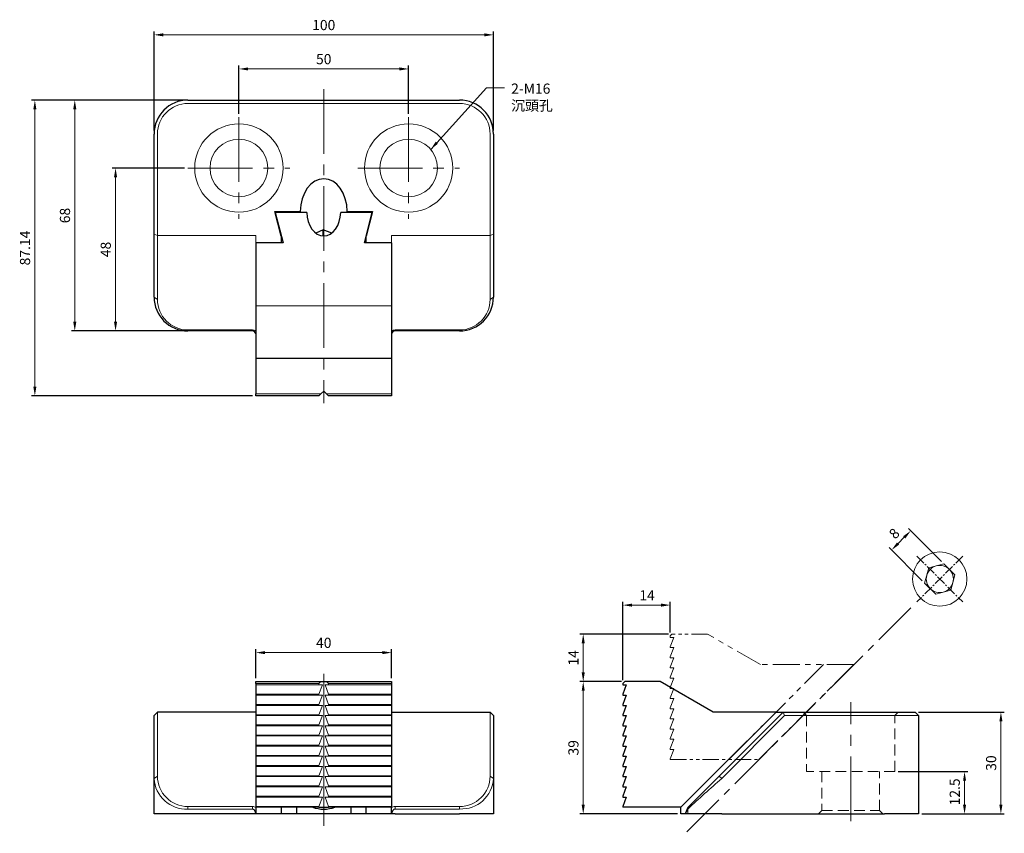
# Model space of a CAD drawing. Units: millimetres. Extents: x -90 to 200, y -6 to 234.
import ezdxf

# ---------------------------------------------------------------- set-up
doc = ezdxf.new("R2010")
doc.units = ezdxf.units.MM
for name, pattern in [('CENTER2', [28.575, 19.05, -3.175, 3.175, -3.175]), ('DASHED2', [9.525, 6.35, -3.175]), ('PHANTOM2', [31.75, 15.875, -3.175, 3.175, -3.175, 3.175, -3.175])]:
    doc.linetypes.add(name, pattern=pattern)
for name, color, linetype, lineweight in [('01', 4, 'Continuous', 20), ('CL', 1, 'CENTER2', 15), ('DASH', 8, 'DASHED2', 13), ('DIM', 6, 'Continuous', 13), ('G', 3, 'Continuous', 18), ('L', 30, 'PHANTOM2', 5), ('TXT', 3, 'Continuous', 18), ('W', 7, 'Continuous', 30)]:
    doc.layers.add(name, color=color, linetype=linetype, lineweight=lineweight)
doc.styles.add('TEXT1', font='txt.shx', dxfattribs={"height": 3, "bigfont": 'chineset.shx'})
doc.styles.add('TXT-1', font='txt.shx', dxfattribs={"width": 0.9, "bigfont": 'chineset.shx'})
doc.dimstyles.new('ISO-25', dxfattribs={"dimscale": 1.5, "dimtxt": 2, "dimasz": 1.8, "dimexe": 0.66666, "dimexo": 0.66666, "dimgap": 0.66666, "dimtad": 1, "dimdec": 3, "dimdsep": 46, "dimtxsty": 'TXT-1', "dimcen": -2.5, "dimclrd": 256, "dimclre": 256, "dimclrt": 3, "dimadec": 0, "dimazin": 0, "dimtfac": 0.8, "dimtdec": 3, "dimtmove": 0, "dimatfit": 3, "dimfxl": 0, "dimlwd": -1, "dimarcsym": 0})

# ---------------------------------------------------------------- blocks, each defined once
blk = doc.blocks.new('*D2')
at = {"layer": 'Defpoints', "color": 0}
for p in [(25, 219.46), (-25, 205.28), (25, 205.28)]:
    blk.add_point(p, dxfattribs=at)
at = {"layer": 'DIM', "lineweight": -2}
for p, q in [((-25, 206.28), (-25, 220.46)), ((25, 206.28), (25, 220.46))]:
    blk.add_line(p, q, dxfattribs=at)
at = {"layer": 'DIM'}
blk.add_line((-22.3, 219.46), (22.3, 219.46), dxfattribs=at)
for points in [[(-22.3, 219.91), (-22.3, 219.01), (-25, 219.46)], [(22.3, 219.91), (22.3, 219.01), (25, 219.46)]]:
    blk.add_solid(points, dxfattribs=at)
at = {"layer": 'DIM', "color": 3, "insert": (0, 221.96), "char_height": 3, "attachment_point": 5, "style": 'TXT-1'}
blk.add_mtext('50', dxfattribs=at)
blk = doc.blocks.new('*D3')
at = {"layer": 'Defpoints', "color": 0}
for p in [(50, 229.5), (-50, 200.28), (50, 200.28)]:
    blk.add_point(p, dxfattribs=at)
at = {"layer": 'DIM', "lineweight": -2}
for p, q in [((-50, 201.28), (-50, 230.5)), ((50, 201.28), (50, 230.5))]:
    blk.add_line(p, q, dxfattribs=at)
at = {"layer": 'DIM'}
blk.add_line((-47.3, 229.5), (47.3, 229.5), dxfattribs=at)
for points in [[(-47.3, 229.95), (-47.3, 229.05), (-50, 229.5)], [(47.3, 229.95), (47.3, 229.05), (50, 229.5)]]:
    blk.add_solid(points, dxfattribs=at)
at = {"layer": 'DIM', "color": 3, "insert": (0, 232), "char_height": 3, "attachment_point": 5, "style": 'TXT-1'}
blk.add_mtext('100', dxfattribs=at)
blk = doc.blocks.new('*D4')
at = {"layer": 'Defpoints', "color": 0}
for p in [(-40, 210.28), (-85.1, 123.14), (-20, 123.14)]:
    blk.add_point(p, dxfattribs=at)
at = {"layer": 'DIM', "lineweight": -2}
for p, q in [((-41, 210.28), (-86.1, 210.28)), ((-21, 123.14), (-86.1, 123.14))]:
    blk.add_line(p, q, dxfattribs=at)
at = {"layer": 'DIM'}
blk.add_line((-85.1, 207.58), (-85.1, 125.84), dxfattribs=at)
for points in [[(-85.55, 207.58), (-84.65, 207.58), (-85.1, 210.28)], [(-85.55, 125.84), (-84.65, 125.84), (-85.1, 123.14)]]:
    blk.add_solid(points, dxfattribs=at)
at = {"layer": 'DIM', "color": 3, "insert": (-87.6, 166.71), "char_height": 3, "attachment_point": 5, "rotation": 90, "style": 'TXT-1'}
blk.add_mtext('87.14', dxfattribs=at)
blk = doc.blocks.new('*D5')
at = {"layer": 'Defpoints', "color": 0}
for p in [(-40, 210.28), (-73.34, 142.28), (-41, 142.28)]:
    blk.add_point(p, dxfattribs=at)
at = {"layer": 'DIM', "lineweight": -2}
for p, q in [((-41, 210.28), (-74.34, 210.28)), ((-42, 142.28), (-74.34, 142.28))]:
    blk.add_line(p, q, dxfattribs=at)
at = {"layer": 'DIM'}
blk.add_line((-73.34, 207.58), (-73.34, 144.98), dxfattribs=at)
for points in [[(-73.79, 207.58), (-72.89, 207.58), (-73.34, 210.28)], [(-73.79, 144.98), (-72.89, 144.98), (-73.34, 142.28)]]:
    blk.add_solid(points, dxfattribs=at)
at = {"layer": 'DIM', "color": 3, "insert": (-75.84, 176.28), "char_height": 3, "attachment_point": 5, "rotation": 90, "style": 'TXT-1'}
blk.add_mtext('68', dxfattribs=at)
blk = doc.blocks.new('*D6')
at = {"layer": 'Defpoints', "color": 0}
for p in [(-40, 190.28), (-61.33, 142.28), (-40, 142.28)]:
    blk.add_point(p, dxfattribs=at)
at = {"layer": 'DIM', "lineweight": -2}
for p, q in [((-41, 190.28), (-62.33, 190.28)), ((-41, 142.28), (-62.33, 142.28))]:
    blk.add_line(p, q, dxfattribs=at)
at = {"layer": 'DIM'}
blk.add_line((-61.33, 187.58), (-61.33, 144.98), dxfattribs=at)
for points in [[(-61.78, 187.58), (-60.88, 187.58), (-61.33, 190.28)], [(-61.78, 144.98), (-60.88, 144.98), (-61.33, 142.28)]]:
    blk.add_solid(points, dxfattribs=at)
at = {"layer": 'DIM', "color": 3, "insert": (-63.83, 166.28), "char_height": 3, "attachment_point": 5, "rotation": 90, "style": 'TXT-1'}
blk.add_mtext('48', dxfattribs=at)
blk = doc.blocks.new('*D7')
at = {"layer": 'Defpoints', "color": 0}
for p in [(20, 47.53), (-20, 39), (20, 39)]:
    blk.add_point(p, dxfattribs=at)
at = {"layer": 'DIM', "lineweight": -2}
for p, q in [((-20, 40), (-20, 48.53)), ((20, 40), (20, 48.53))]:
    blk.add_line(p, q, dxfattribs=at)
at = {"layer": 'DIM'}
blk.add_line((-17.3, 47.53), (17.3, 47.53), dxfattribs=at)
for points in [[(-17.3, 47.98), (-17.3, 47.08), (-20, 47.53)], [(17.3, 47.98), (17.3, 47.08), (20, 47.53)]]:
    blk.add_solid(points, dxfattribs=at)
at = {"layer": 'DIM', "color": 3, "insert": (0, 50.03), "char_height": 3, "attachment_point": 5, "style": 'TXT-1'}
blk.add_mtext('40', dxfattribs=at)
blk = doc.blocks.new('*D8')
at = {"layer": 'Defpoints', "color": 0}
for p in [(172.93, 83.41), (182.67, 73.66), (177.02, 68.01)]:
    blk.add_point(p, dxfattribs=at)
at = {"layer": 'DIM', "lineweight": -2}
for p, q in [((181.97, 74.37), (172.22, 84.12)), ((176.31, 68.71), (166.56, 78.46))]:
    blk.add_line(p, q, dxfattribs=at)
at = {"layer": 'DIM'}
blk.add_line((169.18, 79.66), (171.02, 81.5), dxfattribs=at)
for points in [[(170.7, 81.82), (171.33, 81.18), (172.93, 83.41)], [(168.86, 79.98), (169.5, 79.34), (167.27, 77.75)]]:
    blk.add_solid(points, dxfattribs=at)
at = {"layer": 'DIM', "color": 3, "insert": (168.33, 82.35), "char_height": 3, "attachment_point": 5, "rotation": 45, "style": 'TXT-1'}
blk.add_mtext('8', dxfattribs=at)
blk = doc.blocks.new('*D9')
at = {"layer": 'Defpoints', "color": 0}
for p in [(76.44, 39), (88.69, 39), (105.23, 0)]:
    blk.add_point(p, dxfattribs=at)
at = {"layer": 'DIM', "lineweight": -2}
for p, q in [((87.69, 39), (75.44, 39)), ((104.23, 0), (75.44, 0))]:
    blk.add_line(p, q, dxfattribs=at)
at = {"layer": 'DIM'}
blk.add_line((76.44, 2.7), (76.44, 36.3), dxfattribs=at)
for points in [[(75.99, 36.3), (76.89, 36.3), (76.44, 39)], [(75.99, 2.7), (76.89, 2.7), (76.44, 0)]]:
    blk.add_solid(points, dxfattribs=at)
at = {"layer": 'DIM', "color": 3, "insert": (73.94, 19.5), "char_height": 3, "attachment_point": 5, "rotation": 90, "style": 'TXT-1'}
blk.add_mtext('39', dxfattribs=at)
blk = doc.blocks.new('*D10')
at = {"layer": 'Defpoints', "color": 0}
for p in [(76.44, 53), (102.59, 53), (88.69, 39)]:
    blk.add_point(p, dxfattribs=at)
at = {"layer": 'DIM', "lineweight": -2}
for p, q in [((101.59, 53), (75.44, 53)), ((87.69, 39), (75.44, 39))]:
    blk.add_line(p, q, dxfattribs=at)
at = {"layer": 'DIM'}
blk.add_line((76.44, 41.7), (76.44, 50.3), dxfattribs=at)
for points in [[(75.99, 50.3), (76.89, 50.3), (76.44, 53)], [(75.99, 41.7), (76.89, 41.7), (76.44, 39)]]:
    blk.add_solid(points, dxfattribs=at)
at = {"layer": 'DIM', "color": 3, "insert": (73.94, 46), "char_height": 3, "attachment_point": 5, "rotation": 90, "style": 'TXT-1'}
blk.add_mtext('14', dxfattribs=at)
blk = doc.blocks.new('*D11')
at = {"layer": 'Defpoints', "color": 0}
for p in [(88.09, 61.52), (102.09, 52.5), (88.09, 38.4)]:
    blk.add_point(p, dxfattribs=at)
at = {"layer": 'DIM', "lineweight": -2}
for p, q in [((88.09, 39.4), (88.09, 62.52)), ((102.09, 53.5), (102.09, 62.52))]:
    blk.add_line(p, q, dxfattribs=at)
at = {"layer": 'DIM'}
blk.add_line((99.39, 61.52), (90.79, 61.52), dxfattribs=at)
for points in [[(90.79, 61.97), (90.79, 61.07), (88.09, 61.52)], [(99.39, 61.97), (99.39, 61.07), (102.09, 61.52)]]:
    blk.add_solid(points, dxfattribs=at)
at = {"layer": 'DIM', "color": 3, "insert": (95.25, 64.02), "char_height": 3, "attachment_point": 5, "style": 'TXT-1'}
blk.add_mtext('14', dxfattribs=at)
blk = doc.blocks.new('*D12')
at = {"layer": 'Defpoints', "color": 0}
for p in [(168.23, 12.5), (188.77, 12.5), (175.23, 0)]:
    blk.add_point(p, dxfattribs=at)
at = {"layer": 'DIM', "lineweight": -2}
for p, q in [((169.23, 12.5), (189.77, 12.5)), ((176.23, 0), (189.77, 0))]:
    blk.add_line(p, q, dxfattribs=at)
at = {"layer": 'DIM'}
blk.add_line((188.77, 2.7), (188.77, 9.8), dxfattribs=at)
for points in [[(188.32, 9.8), (189.22, 9.8), (188.77, 12.5)], [(188.32, 2.7), (189.22, 2.7), (188.77, 0)]]:
    blk.add_solid(points, dxfattribs=at)
at = {"layer": 'DIM', "color": 3, "insert": (186.27, 6.51), "char_height": 3, "attachment_point": 5, "rotation": 90, "style": 'TXT-1'}
blk.add_mtext('12.5', dxfattribs=at)
blk = doc.blocks.new('*D13')
at = {"layer": 'Defpoints', "color": 0}
for p in [(174.23, 30), (199.48, 30), (175.23, 0)]:
    blk.add_point(p, dxfattribs=at)
at = {"layer": 'DIM', "lineweight": -2}
for p, q in [((175.23, 30), (200.48, 30)), ((176.23, 0), (200.48, 0))]:
    blk.add_line(p, q, dxfattribs=at)
at = {"layer": 'DIM'}
blk.add_line((199.48, 2.7), (199.48, 27.3), dxfattribs=at)
for points in [[(199.03, 27.3), (199.93, 27.3), (199.48, 30)], [(199.03, 2.7), (199.93, 2.7), (199.48, 0)]]:
    blk.add_solid(points, dxfattribs=at)
at = {"layer": 'DIM', "color": 3, "insert": (196.98, 15), "char_height": 3, "attachment_point": 5, "rotation": 90, "style": 'TXT-1'}
blk.add_mtext('30', dxfattribs=at)
blk = doc.blocks.new('A$C71424060')
at = {"layer": 'L', "ltscale": 0.3}
for p, q in [((0.5, 36.75), (0, 36.25)), ((0, 36.25), (0, 35.75)), ((1, 35.75), (0, 33)), ((0, 35.75), (1, 35.75)), ((11, 36.75), (0.5, 36.75)), ((0, 33), (0, 32.75)), ((1, 32.75), (0, 30)), ((0, 32.75), (1, 32.75)), ((0, 30), (0, 29.75)), ((1, 29.75), (0, 27)), ((0, 29.75), (1, 29.75)), ((0, 27), (0, 26.75)), ((1, 26.75), (0, 24)), ((0, 26.75), (1, 26.75)), ((0, 24), (0, 23.75)), ((1, 23.75), (0, 21)), ((0, 23.75), (1, 23.75)), ((0, 21), (0, 20.75)), ((1, 20.75), (0, 18)), ((0, 20.75), (1, 20.75)), ((0, 18), (0, 17.75)), ((1, 17.75), (0, 15)), ((0, 17.75), (1, 17.75)), ((0, 15), (0, 14.75)), ((1, 14.75), (0, 12)), ((0, 14.75), (1, 14.75)), ((0, 12), (0, 11.75)), ((1, 11.75), (0, 9)), ((0, 11.75), (1, 11.75)), ((0, 9), (0, 8.75)), ((1, 8.75), (0, 6)), ((0, 8.75), (1, 8.75)), ((0, 6), (0, 5.75)), ((1, 5.75), (0, 3)), ((0, 5.75), (1, 5.75)), ((0, 3), (0, 2.75)), ((1, 2.75), (0, 0)), ((0, 2.75), (1, 2.75)), ((0, 0), (0, -0.25)), ((0, -0.25), (26.05, -0.25))]:
    blk.add_line(p, q, dxfattribs=at)
at = {"layer": 'L', "ltscale": 0.5}
for p, q in [((26.59, 27.75), (11, 36.75)), ((45.14, 27.75), (17.14, -0.25)), ((26.05, -0.25), (54.05, 27.75)), ((54.05, 27.75), (26.59, 27.75))]:
    blk.add_line(p, q, dxfattribs=at)

msp = doc.modelspace()

# ---------------------------------------------------------------- linework, layer by layer
at = {"layer": '01'}
msp.add_line((0, 2), (0, 39), dxfattribs=at)
for centre in [(-25, 190.2788), (25, 190.2788)]:
    msp.add_circle(centre, 8.5, dxfattribs=at)
at = {"layer": 'CL'}
for p, q in [((0, 213.5235), (0, 121.0542)), ((-25, 205.2788), (-25, 175.2788)), ((25, 205.2788), (25, 175.2788)), ((-40, 190.2788), (-10, 190.2788)), ((10, 190.2788), (40, 190.2788)), ((0, -3.5261), (0, 41.2945)), ((155.2257, -2.135), (155.2257, 32.9346))]:
    msp.add_line(p, q, dxfattribs=at)
at = {"layer": 'CL', "ltscale": 0.15}
for p, q in [((174.7412, 75.9378), (188.2145, 62.4645)), ((188.2145, 75.9378), (174.7412, 62.4645))]:
    msp.add_line(p, q, dxfattribs=at)
at = {"layer": 'CL', "ltscale": 0.7}
msp.add_line((172.9784, 60.7017), (106.5841, -5.6926), dxfattribs=at)
at = {"layer": 'DASH', "ltscale": 0.5}
for p, q in [((141.2257, 30), (142.2257, 29)), ((168.2257, 29), (169.2257, 30)), ((142.2257, 29), (142.2257, 12.5)), ((168.2257, 12.5), (168.2257, 29)), ((168.2257, 12.5), (142.2257, 12.5)), ((146.7257, 12.5), (146.7257, 1)), ((163.7257, 1), (163.7257, 12.5)), ((146.7257, 1), (145.7257, 0)), ((146.7257, 1), (163.7257, 1)), ((164.7257, 0), (163.7257, 1))]:
    msp.add_line(p, q, dxfattribs=at)
at = {"layer": 'G'}
for p, q in [((40, 209.2788), (-40, 209.2788)), ((-49, 200.2788), (-49, 170.4001)), ((49, 170.4001), (49, 200.2788)), ((-50, 170.8143), (-49, 170.4001)), ((-20, 170.4001), (-49, 170.4001)), ((-49, 170.4001), (-49, 151.5717)), ((-20, 170.4001), (-20, 168.2788)), ((20, 170.4001), (49, 170.4001)), ((20, 168.2788), (20, 170.4001)), ((50, 170.8143), (49, 170.4001)), ((49, 151.5717), (49, 170.4001)), ((-50, 152.2788), (-49, 151.5717)), ((50, 152.2788), (49, 151.5717)), ((20, 149.7268), (-20, 149.7268)), ((-40, 142.5717), (-21, 142.5717)), ((-40, 142.2788), (-40, 142.5717)), ((-21, 142.2788), (-21, 142.5717)), ((21, 142.2796), (21, 142.5726)), ((21, 142.5717), (40, 142.5717)), ((40, 142.2788), (40, 142.5717)), ((-20, 123.7383), (-0.81, 123.7383)), ((0.81, 123.7383), (20, 123.7383)), ((-1.41, 38.4), (-20, 38.4)), ((-1.41, 38), (-20, 38)), ((-0.81, 39), (-1.41, 38.4)), ((-1.41, 38), (-1.41, 38.4)), ((-1.41, 35.2525), (-0.41, 38)), ((-0.41, 38), (-1.41, 38)), ((1.41, 38), (0.41, 38)), ((0.41, 38), (1.41, 35.2525)), ((1.41, 38.4), (0.81, 39)), ((1.41, 38), (1.41, 38.4)), ((20, 38.4), (1.41, 38.4)), ((20, 38), (1.41, 38)), ((-1.41, 35.2525), (-20, 35.2525)), ((-1.41, 35), (-20, 35)), ((-1.41, 35), (-1.41, 35.2525)), ((-1.41, 32.2525), (-0.41, 35)), ((-0.41, 35), (-1.41, 35)), ((1.41, 35), (0.41, 35)), ((0.41, 35), (1.41, 32.2525)), ((1.41, 35), (1.41, 35.2525)), ((20, 35.2525), (1.41, 35.2525)), ((20, 35), (1.41, 35)), ((-1.41, 32.2525), (-20, 32.2525)), ((-1.41, 32), (-20, 32)), ((-1.41, 32), (-1.41, 32.2525)), ((-1.41, 29.2525), (-0.41, 32)), ((-0.41, 32), (-1.41, 32)), ((1.41, 32), (0.41, 32)), ((0.41, 32), (1.41, 29.2525)), ((1.41, 32), (1.41, 32.2525)), ((20, 32.2525), (1.41, 32.2525)), ((20, 32), (1.41, 32)), ((-49, 30), (-49, 11.1716)), ((-1.41, 29.2525), (-20, 29.2525)), ((-1.41, 29), (-1.41, 29.2525)), ((1.41, 29), (1.41, 29.2525)), ((20, 29.2525), (1.41, 29.2525)), ((49, 11.1716), (49, 30)), ((116.5186, 11.1716), (135.3471, 30)), ((135.7613, 29), (135.3471, 30)), ((-1.41, 29), (-20, 29)), ((-1.41, 26.2525), (-20, 26.2525)), ((-1.41, 26.2525), (-0.41, 29)), ((-0.41, 29), (-1.41, 29)), ((-1.41, 26), (-1.41, 26.2525)), ((1.41, 29), (0.41, 29)), ((0.41, 29), (1.41, 26.2525)), ((20, 29), (1.41, 29)), ((1.41, 26), (1.41, 26.2525)), ((20, 26.2525), (1.41, 26.2525)), ((135.7613, 29), (117.2257, 10.4645)), ((165.2257, 29), (135.7613, 29)), ((175.2257, 29), (165.2257, 29)), ((-1.41, 26), (-20, 26)), ((-1.41, 23.2525), (-20, 23.2525)), ((-1.41, 23.2525), (-0.41, 26)), ((-0.41, 26), (-1.41, 26)), ((-1.41, 23), (-1.41, 23.2525)), ((1.41, 26), (0.41, 26)), ((0.41, 26), (1.41, 23.2525)), ((20, 26), (1.41, 26)), ((1.41, 23), (1.41, 23.2525)), ((20, 23.2525), (1.41, 23.2525)), ((-1.41, 23), (-20, 23)), ((-1.41, 20.2525), (-0.41, 23)), ((-0.41, 23), (-1.41, 23)), ((1.41, 23), (0.41, 23)), ((0.41, 23), (1.41, 20.2525)), ((20, 23), (1.41, 23)), ((-1.41, 20.2525), (-20, 20.2525)), ((-1.41, 20), (-20, 20)), ((-1.41, 20), (-1.41, 20.2525)), ((-1.41, 17.2525), (-0.41, 20)), ((-0.41, 20), (-1.41, 20)), ((1.41, 20), (0.41, 20)), ((0.41, 20), (1.41, 17.2525)), ((1.41, 20), (1.41, 20.2525)), ((20, 20.2525), (1.41, 20.2525)), ((20, 20), (1.41, 20)), ((-1.41, 17.2525), (-20, 17.2525)), ((-1.41, 17), (-20, 17)), ((-1.41, 17), (-1.41, 17.2525)), ((-1.41, 14.2525), (-0.41, 17)), ((-0.41, 17), (-1.41, 17)), ((1.41, 17), (0.41, 17)), ((0.41, 17), (1.41, 14.2525)), ((1.41, 17), (1.41, 17.2525)), ((20, 17.2525), (1.41, 17.2525)), ((20, 17), (1.41, 17)), ((-1.41, 14.2525), (-20, 14.2525)), ((-1.41, 14), (-20, 14)), ((-1.41, 14), (-1.41, 14.2525)), ((-1.41, 11.2525), (-0.41, 14)), ((-0.41, 14), (-1.41, 14)), ((1.41, 14), (0.41, 14)), ((0.41, 14), (1.41, 11.2525)), ((1.41, 14), (1.41, 14.2525)), ((20, 14.2525), (1.41, 14.2525)), ((20, 14), (1.41, 14)), ((-50, 10.4645), (-49, 11.1716)), ((-1.41, 11.2525), (-20, 11.2525)), ((-1.41, 11), (-20, 11)), ((-1.41, 11), (-1.41, 11.2525)), ((-1.41, 8.2525), (-0.41, 11)), ((-0.41, 11), (-1.41, 11)), ((1.41, 11), (0.41, 11)), ((0.41, 11), (1.41, 8.2525)), ((1.41, 11), (1.41, 11.2525)), ((20, 11.2525), (1.41, 11.2525)), ((20, 11), (1.41, 11)), ((50, 10.4645), (49, 11.1716)), ((107.5186, 2.1715), (116.5186, 11.1716)), ((117.2257, 10.4645), (116.5186, 11.1716)), ((-1.41, 8.2525), (-20, 8.2525)), ((-1.41, 8), (-20, 8)), ((-1.41, 8), (-1.41, 8.2525)), ((-1.41, 5.2525), (-0.41, 8)), ((-0.41, 8), (-1.41, 8)), ((1.41, 8), (0.41, 8)), ((0.41, 8), (1.41, 5.2525)), ((1.41, 8), (1.41, 8.2525)), ((20, 8.2525), (1.41, 8.2525)), ((20, 8), (1.41, 8)), ((-1.41, 5.2525), (-20, 5.2525)), ((-1.41, 5), (-20, 5)), ((-1.41, 5), (-1.41, 5.2525)), ((-1.41, 2.2525), (-0.41, 5)), ((-0.41, 5), (-1.41, 5)), ((1.41, 5), (0.41, 5)), ((0.41, 5), (1.41, 2.2525)), ((1.41, 5), (1.41, 5.2525)), ((20, 5.2525), (1.41, 5.2525)), ((20, 5), (1.41, 5)), ((-40, 2.1716), (-21, 2.1716)), ((-40, 1.4645), (-40, 2.1716)), ((-21, 1.4645), (-40, 1.4645)), ((-21, 1.4645), (-21, 2.1716)), ((-1.41, 2.2525), (-20, 2.2525)), ((-1.41, 2), (-1.41, 2.2525)), ((1.41, 2), (1.41, 2.2525)), ((20, 2.2525), (1.41, 2.2525)), ((21, 1.4664), (21, 2.1738)), ((21, 2.1716), (40, 2.1716)), ((40, 1.4645), (21, 1.4645)), ((40, 1.4645), (40, 2.1716)), ((107.5186, 2.1715), (107.2257, 1.4644)), ((107.2257, 0), (107.2257, 1.4645)), ((107.2492, 1.9021), (107.5206, 2.1735))]:
    msp.add_line(p, q, dxfattribs=at)
for centre in [(-25, 190.2788), (25, 190.2788)]:
    msp.add_circle(centre, 13, dxfattribs=at)
for centre, radius, start, end in [((-40, 200.2788), 9, 90, 180), ((40, 200.2788), 9, 0, 90), ((-39.9938, 151.5779), 9.0062, 180.039484, 269.960516), ((39.9938, 151.5779), 9.0062, 270.039484, 359.960516), ((-20.9841, 140.6468), 1.9259, 59.270657, 90.472557), ((20.9875, 140.6408), 1.9328, 89.630139, 120.725715), ((-40.456, 11.0134), 9.5598, 183.291798, 272.733777), ((-39.9938, 11.1778), 9.0062, 180.039484, 269.960516), ((39.9938, 11.1778), 9.0062, 270.039484, 359.960516), ((40.4513, 11.0186), 9.5648, 267.295807, 356.678618), ((645.0555, -586.0686), 796.5274, 131.5033339, 132.4710911), ((-20.9841, 0.2466), 1.9259, 59.270657, 90.472557), ((20.9875, 0.2407), 1.9328, 89.630139, 120.725715)]:
    msp.add_arc(centre, radius, start, end, dxfattribs=at)
at = {"layer": 'G', "lineweight": 0}
for start, end in [(105.000004, 165.000006), (45.000008, 105.000004), (165.000006, 225.000008), (345.000006, 45.000008), (285.000004, 345.000006), (224.999992, 284.999994)]:
    msp.add_arc((181.4779, 69.2012), 4, start, end, dxfattribs=at)
at = {"layer": 'G'}
for points, degree, knots in [([(-20.0365, 0), (-20.0467, 0.066), (-20.0664, 0.1933), (-20.1082, 0.3753), (-20.1562, 0.5417), (-20.2099, 0.6926), (-20.2678, 0.828), (-20.3286, 0.9479), (-20.3998, 1.0661), (-20.4835, 1.1798), (-20.5826, 1.2848), (-20.6849, 1.3668), (-20.7893, 1.4248), (-20.8946, 1.4611), (-20.9657, 1.4646), (-21, 1.4645)], 3, [0, 0, 0, 0, 0.10973133, 0.21184671, 0.30638901, 0.39341228, 0.47298593, 0.54520086, 0.61017887, 0.69425047, 0.76924189, 0.83594968, 0.89550367, 0.94948481, 1, 1, 1, 1]), ([(21, 1.4654), (20.9796, 1.4659), (20.9382, 1.4651), (20.8759, 1.4528), (20.8135, 1.4327), (20.751, 1.4039), (20.6889, 1.3667), (20.6273, 1.321), (20.5666, 1.2669), (20.5071, 1.2043), (20.4491, 1.1333), (20.37, 1.0214), (20.2757, 0.8521), (20.1764, 0.6111), (20.09, 0.3229), (20.0551, 0.1123), (20.0365, 0)], 3, [0, 0, 0, 0, 0.03006978, 0.06103957, 0.09342967, 0.12769575, 0.16422333, 0.20333112, 0.24527904, 0.29027784, 0.33849828, 0.39007911, 0.50843725, 0.64925392, 0.81300748, 1, 1, 1, 1]), ([(106.4657, 0), (106.6626, 0.4753), (106.845, 0.9563), (106.9621, 1.2653), (107.2492, 1.9021)], 2, [0, 0, 0, 0.5, 0.5, 1, 1, 1]), ([(107.2262, 1.4654), (107.2254, 1.4659), (107.2246, 1.4651), (107.2186, 1.4528), (107.2089, 1.4327), (107.1949, 1.4039), (107.1768, 1.3667), (107.1545, 1.321), (107.1277, 1.2669), (107.0967, 1.2043), (107.0612, 1.1333), (107.0051, 1.0214), (106.9207, 0.8521), (106.8002, 0.6111), (106.655, 0.3229), (106.5496, 0.1123), (106.4935, 0)], 3, [0, 0, 0, 0, 0.03006978, 0.06103957, 0.09342967, 0.12769575, 0.16422333, 0.20333112, 0.24527904, 0.29027784, 0.33849828, 0.39007911, 0.50843725, 0.64925392, 0.81300748, 1, 1, 1, 1])]:
    msp.add_open_spline(points, degree=degree, knots=knots, dxfattribs=at)
at = {"layer": 'W'}
for p, q in [((-40, 210.2788), (40, 210.2788)), ((-50, 170.8143), (-50, 200.2788)), ((50, 200.2788), (50, 170.8143)), ((-14.3658, 177.4712), (-6.9168, 177.4712)), ((-12.5, 170.2216), (-14.3658, 177.4712)), ((-4.999, 177.1883), (-14.293, 177.1883)), ((-14.293, 177.1883), (-12, 168.2788)), ((-6.9168, 177.1883), (-6.9168, 177.4712)), ((14.293, 177.1883), (4.999, 177.1883)), ((6.9168, 177.4712), (14.3658, 177.4712)), ((6.9168, 177.4712), (6.9168, 177.1883)), ((12, 168.2788), (14.293, 177.1883)), ((14.3658, 177.4712), (12.5, 170.2216)), ((-0.1245, 172.0389), (-2.3369, 171.0785)), ((-0.1245, 170.2609), (-0.1245, 172.0389)), ((2.352, 171.0898), (-0.1245, 172.0389)), ((-50, 152.2788), (-50, 170.8143)), ((-12.5, 168.2788), (-20, 168.2788)), ((-20, 168.2788), (-20, 149.7268)), ((-12, 168.2788), (-20, 168.2788)), ((-12.5, 170.2216), (-12.5, 168.2788)), ((20, 168.2788), (12, 168.2788)), ((12.5, 168.2788), (12.5, 170.2216)), ((20, 168.2788), (12.5, 168.2788)), ((20, 168.2788), (20, 149.7268)), ((50, 170.8143), (50, 152.2788)), ((-20, 149.7268), (-20, 134.1383)), ((20, 149.7268), (20, 134.1383)), ((-21, 142.2788), (-40, 142.2788)), ((40, 142.2788), (21, 142.2788)), ((-20, 141.5188), (-20.0365, 141.5466)), ((20.0365, 141.5466), (20, 141.5188)), ((-20, 134.1383), (-20, 123.7383)), ((20, 134.1383), (-20, 134.1383)), ((20, 134.1383), (20, 123.7383)), ((-20, 123.1383), (-20, 123.7383)), ((-1.41, 123.1383), (-20, 123.1383)), ((-0.81, 123.7383), (-1.41, 123.1383)), ((-0.81, 123.7383), (0, 124.5483)), ((0, 124.5483), (0.81, 123.7383)), ((1.41, 123.1383), (0.81, 123.7383)), ((20, 123.1383), (1.41, 123.1383)), ((20, 123.7383), (20, 123.1383)), ((-20, 38.4), (-20, 39)), ((-20, 39), (-0.81, 39)), ((-20, 38.4), (-20, 38)), ((-20, 38), (-20, 35.2525)), ((-0.81, 39), (0, 39)), ((0, 39), (0.81, 39)), ((0.81, 39), (20, 39)), ((20, 39), (20, 38.4)), ((20, 38.4), (20, 38)), ((20, 38), (20, 35.2525)), ((88.6853, 39), (88.0853, 38.4)), ((88.0853, 38.4), (88.0853, 38)), ((89.0853, 38), (88.0853, 35.2525)), ((88.0853, 38), (89.0853, 38)), ((99.0853, 39), (88.6853, 39)), ((114.6737, 30), (99.0853, 39)), ((-20, 35.2525), (-20, 35)), ((-20, 35), (-20, 32.2525)), ((20, 35.2525), (20, 35)), ((20, 35), (20, 32.2525)), ((88.0853, 35.2525), (88.0853, 35)), ((89.0853, 35), (88.0853, 32.2525)), ((88.0853, 35), (89.0853, 35)), ((-20, 32.2525), (-20, 32)), ((-20, 32), (-20, 29.2525)), ((20, 32.2525), (20, 32)), ((20, 32), (20, 29.2525)), ((88.0853, 32.2525), (88.0853, 32)), ((89.0853, 32), (88.0853, 29.2525)), ((88.0853, 32), (89.0853, 32)), ((-50, 29), (-49, 30)), ((-20, 30), (-49, 30)), ((-20, 29.2525), (-20, 29)), ((20, 30), (49, 30)), ((20, 29.2525), (20, 29)), ((50, 29), (49, 30)), ((88.0853, 29.2525), (88.0853, 29)), ((105.2257, 2), (133.2257, 30)), ((133.2257, 30), (105.2257, 2)), ((133.2257, 30), (114.6737, 30)), ((133.2257, 30), (135.3471, 30)), ((135.3471, 30), (165.2257, 30)), ((165.2257, 30), (174.2257, 30)), ((175.2257, 29), (174.2257, 30)), ((-50, 10.4645), (-50, 29)), ((-20, 29), (-20, 26.2525)), ((-20, 26.2525), (-20, 26)), ((20, 29), (20, 26.2525)), ((20, 26.2525), (20, 26)), ((50, 29), (50, 10.4645)), ((89.0853, 29), (88.0853, 26.2525)), ((88.0853, 29), (89.0853, 29)), ((88.0853, 26.2525), (88.0853, 26)), ((175.2257, 29), (175.2257, 0)), ((-20, 26), (-20, 23.2525)), ((-20, 23.2525), (-20, 23)), ((20, 26), (20, 23.2525)), ((20, 23.2525), (20, 23)), ((89.0853, 26), (88.0853, 23.2525)), ((88.0853, 26), (89.0853, 26)), ((88.0853, 23.2525), (88.0853, 23)), ((-20, 23), (-20, 20.2525)), ((20, 23), (20, 20.2525)), ((89.0853, 23), (88.0853, 20.2525)), ((88.0853, 23), (89.0853, 23)), ((-20, 20.2525), (-20, 20)), ((-20, 20), (-20, 17.2525)), ((20, 20.2525), (20, 20)), ((20, 20), (20, 17.2525)), ((88.0853, 20.2525), (88.0853, 20)), ((89.0853, 20), (88.0853, 17.2525)), ((88.0853, 20), (89.0853, 20)), ((-20, 17.2525), (-20, 17)), ((-20, 17), (-20, 14.2525)), ((20, 17.2525), (20, 17)), ((20, 17), (20, 14.2525)), ((88.0853, 17.2525), (88.0853, 17)), ((89.0853, 17), (88.0853, 14.2525)), ((88.0853, 17), (89.0853, 17)), ((-20, 14.2525), (-20, 14)), ((-20, 14), (-20, 11.2525)), ((20, 14.2525), (20, 14)), ((20, 14), (20, 11.2525)), ((88.0853, 14.2525), (88.0853, 14)), ((89.0853, 14), (88.0853, 11.2525)), ((88.0853, 14), (89.0853, 14)), ((-50, 0), (-50, 10.4645)), ((-20, 11.2525), (-20, 11)), ((-20, 11), (-20, 8.2525)), ((20, 11.2525), (20, 11)), ((20, 11), (20, 8.2525)), ((50, 10.4645), (50, 0)), ((88.0853, 11.2525), (88.0853, 11)), ((89.0853, 11), (88.0853, 8.2525)), ((88.0853, 11), (89.0853, 11)), ((-20, 8.2525), (-20, 8)), ((-20, 8), (-20, 5.2525)), ((20, 8.2525), (20, 8)), ((20, 8), (20, 5.2525)), ((88.0853, 8.2525), (88.0853, 8)), ((89.0853, 8), (88.0853, 5.2525)), ((88.0853, 8), (89.0853, 8)), ((-20, 5.2525), (-20, 5)), ((-20, 5), (-20, 2.2525)), ((20, 5.2525), (20, 5)), ((20, 5), (20, 2.2525)), ((88.0853, 5.2525), (88.0853, 5)), ((89.0853, 5), (88.0853, 2.2525)), ((88.0853, 5), (89.0853, 5)), ((-40, 0), (-50, 0)), ((-21, 0), (-40, 0)), ((-20.0365, 0), (-21, 0)), ((-20, 0), (-20.0365, 0)), ((-20, 2.2525), (-20, 2)), ((-20, 2), (-20, 0)), ((-1.41, 2), (-20, 2)), ((-12.5147, 0), (-20, 0)), ((-12.5147, 0), (-12.5, 0.0572)), ((-8, 0), (-12.5147, 0)), ((-12.5, 2), (-12.5, 0.0572)), ((-8, 2), (-8, 0)), ((8, 0), (-8, 0)), ((-1.41, 2), (0, 2)), ((0, 2), (1.41, 2)), ((20, 2), (1.41, 2)), ((8, 2), (8, 0)), ((12.5147, 0), (8, 0)), ((12.5, 0.0572), (12.5, 2)), ((12.5, 0.0572), (12.5147, 0)), ((20, 0), (12.5147, 0)), ((20, 2.2525), (20, 2)), ((20, 0), (20, 2)), ((20.0365, 0), (20, 0)), ((21, 0), (20.0365, 0)), ((21, 0), (40, 0)), ((50, 0), (40, 0)), ((88.0853, 2.2525), (88.0853, 2)), ((105.2257, 2), (88.0853, 2)), ((105.2257, 0), (105.2257, 2)), ((106.4657, 0), (105.2257, 0)), ((107.2257, 0), (106.4935, 0)), ((117.2257, 0), (107.2257, 0)), ((117.2257, 0), (165.2257, 0)), ((175.2257, 0), (165.2257, 0))]:
    msp.add_line(p, q, dxfattribs=at)
at = {"layer": 'W', "lineweight": 0}
for p, q in [((182.6733, 73.6626), (178.2119, 72.4672)), ((185.9393, 70.3966), (182.6733, 73.6626)), ((178.2119, 72.4672), (177.0165, 68.0057)), ((184.7439, 65.9352), (185.9393, 70.3966)), ((177.0165, 68.0057), (180.2824, 64.7398)), ((184.7439, 65.9352), (180.2824, 64.7398))]:
    msp.add_line(p, q, dxfattribs=at)
msp.add_circle((181.4779, 69.2012), 8, dxfattribs=at)
at = {"layer": 'W'}
for centre, radius, start, end in [((-40, 200.2788), 10, 90, 180), ((40, 200.2788), 10, 0, 90), ((-40, 152.2788), 10, 180, 270), ((40, 152.2788), 10, 270, 0), ((-21, 141.2788), 1, 15.531431, 90.001388), ((21.0006, 141.2786), 1.0007, 90.034312, 164.46782)]:
    msp.add_arc(centre, radius, start, end, dxfattribs=at)
for centre, major_axis, start_param, end_param in [((0, 177.3298), (0, -9.7828), 1.58525292, 4.69793239), ((0, 177.3298), (0, 7.0711), 1.59079766, 4.69238765), ((0, 6.3134), (6.9175, 0), 4.22130347, 5.2034745)]:
    msp.add_ellipse(centre, major_axis=major_axis, ratio=0.70710678, start_param=start_param, end_param=end_param, dxfattribs=at)

# ---------------------------------------------------------------- block references
msp.add_blockref('A$C71424060', (102.0853, 16.2525))

# ---------------------------------------------------------------- texts
at = {"layer": 'TXT', "insert": (55.2093, 215.1585), "char_height": 3, "width": 10.323981, "attachment_point": 1, "style": 'TEXT1'}
msp.add_mtext('2-M16 沉頭孔', dxfattribs=at)

# ---------------------------------------------------------------- dimensions: what is measured, and where the dimension line sits
at = {"layer": 'DIM'}
for base, p1, p2, picture, middle in [((50, 229.4973), (-50, 200.2788), (50, 200.2788), '*D3', (0, 231.9972)), ((25, 219.461), (-25, 205.2788), (25, 205.2788), '*D2', (0, 221.961)), ((20, 47.5347), (-20, 39), (20, 39), '*D7', (0, 50.0346))]:
    dim = msp.add_linear_dim(base=base, p1=p1, p2=p2, dimstyle='ISO-25', dxfattribs=at)
    dim.commit()
    dim.dimension.update_dxf_attribs({"geometry": picture, "text_midpoint": middle})
for base, p1, p2, angle, picture, middle in [((-85.09769, 123.13834), (-40, 210.2788), (-20, 123.13834), 90, '*D4', (-87.59768, 166.70857)), ((-73.3391, 142.2788), (-40, 210.2788), (-41, 142.2788), 90, '*D5', (-75.8391, 176.2788)), ((-61.3303, 142.2788), (-40, 190.2788), (-40, 142.2788), 90, '*D6', (-63.8303, 166.2788)), ((172.9258, 83.4101), (177.0165, 68.0057), (182.6733, 73.6626), 225, '*D8', (168.3296, 82.3495)), ((76.4386, 53), (88.6853, 39), (102.5853, 53), 90, '*D10', (73.9387, 46))]:
    dim = msp.add_linear_dim(base=base, p1=p1, p2=p2, angle=angle, dimstyle='ISO-25', dxfattribs=at)
    dim.commit()
    dim.dimension.update_dxf_attribs({"geometry": picture, "text_midpoint": middle})
for base, p1, p2, angle, picture, middle in [((88.0853, 61.5232), (102.0853, 52.5), (88.0853, 38.4), 180, '*D11', (95.2492, 61.5232)), ((76.4386, 39), (105.2257, 0), (88.6853, 39), 90, '*D9', (76.4386, 19.5)), ((199.4803, 30), (175.2257, 0), (174.2257, 30), 90, '*D13', (199.4803, 15)), ((188.7727, 12.5), (175.2257, 0), (168.2257, 12.5), 90, '*D12', (188.7727, 6.5132))]:
    dim = msp.add_linear_dim(base=base, p1=p1, p2=p2, angle=angle, dimstyle='ISO-25', dxfattribs=at)
    dim.commit()
    dim.dimension.update_dxf_attribs({"geometry": picture, "text_midpoint": middle, "dimtype": 160})

# ---------------------------------------------------------------- leaders
msp.add_leader([(31.5145, 195.7388), (47.9724, 213.9187), (53.2498, 213.9187)], dimstyle='ISO-25', override={"dimgap": 0.66666, "dimtad": 0}, dxfattribs=at)

doc.saveas('drawing.dxf')
